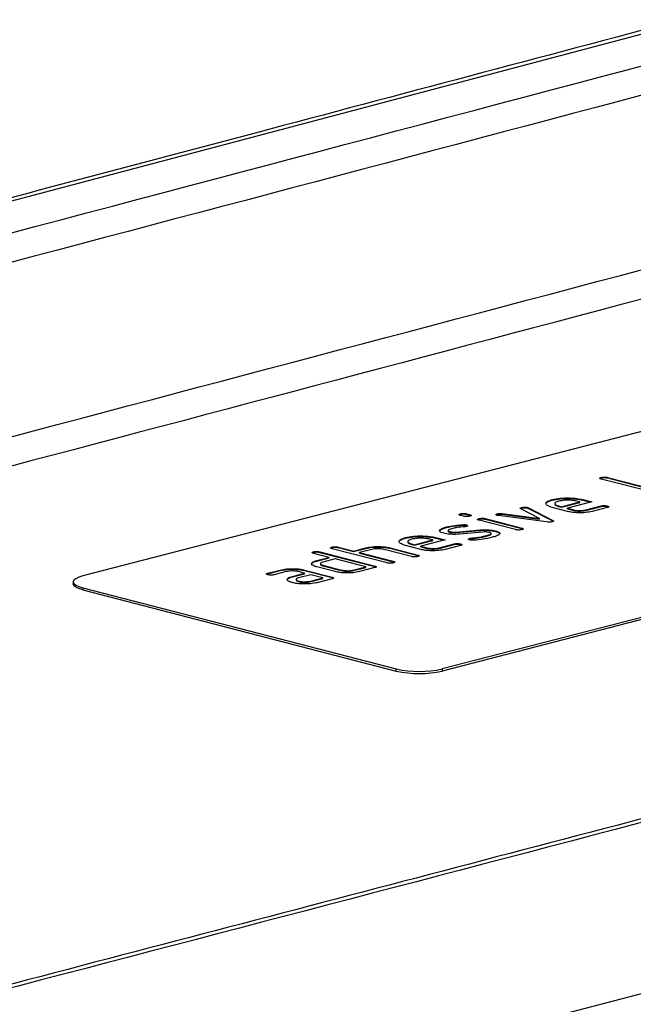
# Model space of a CAD drawing. Units: millimetres. Extents: x 0 to 420, y 0 to 7421.
# Drawn here: x 162 to 173, y 65 to 83 of the extents above; entities that cross this region are included whole.
import ezdxf

# ---------------------------------------------------------------- set-up
doc = ezdxf.new("R2010")
doc.units = ezdxf.units.MM

msp = doc.modelspace()

# ---------------------------------------------------------------- linework, layer by layer
at = {"color": 7, "linetype": 'Continuous', "lineweight": 25}
for p, q in [((175.729, 76.208), (162.719, 72.84)), ((172.307, 74.653), (172.307, 74.663)), ((173.212, 74.4), (172.307, 74.634)), ((172.42, 74.663), (173.325, 74.429)), ((172.42, 74.653), (172.42, 74.663)), ((172.42, 74.653), (173.325, 74.419)), ((182.376, 74.487), (169.365, 71.12)), ((182.376, 74.449), (169.365, 71.081)), ((171.401, 74.243), (171.401, 74.253)), ((171.571, 74.121), (171.909, 74.209)), ((171.571, 74.112), (171.909, 74.199)), ((172.135, 74.209), (171.685, 74.092)), ((171.909, 74.209), (171.853, 74.223)), ((171.909, 74.199), (171.909, 74.209)), ((171.965, 74.253), (172.135, 74.209)), ((171.965, 74.243), (171.965, 74.253)), ((171.965, 74.243), (172.116, 74.204)), ((169.761, 73.946), (169.704, 73.96)), ((169.705, 73.98), (169.705, 73.99)), ((169.818, 73.99), (169.874, 73.975)), ((169.818, 73.98), (169.818, 73.99)), ((169.818, 73.98), (169.874, 73.966)), ((169.874, 73.966), (169.874, 73.975)), ((169.874, 73.966), (169.895, 73.958)), ((170.383, 73.98), (170.383, 73.989)), ((170.475, 73.993), (171.163, 73.904)), ((170.475, 73.984), (170.475, 73.993)), ((170.475, 73.984), (171.163, 73.894)), ((170.813, 74.088), (170.832, 74.096)), ((171.163, 73.904), (170.817, 74.082)), ((170.832, 74.096), (170.832, 74.106)), ((170.945, 74.096), (170.945, 74.106)), ((170.96, 74.1), (171.409, 73.869)), ((170.96, 74.091), (170.96, 74.1)), ((170.96, 74.091), (171.409, 73.86)), ((171.685, 74.034), (171.402, 74.107)), ((171.515, 74.126), (171.515, 74.136)), ((171.515, 74.136), (171.571, 74.121)), ((171.515, 74.126), (171.571, 74.112)), ((171.571, 74.112), (171.571, 74.121)), ((171.685, 74.092), (171.798, 74.063)), ((171.685, 74.082), (171.685, 74.092)), ((171.685, 74.082), (171.798, 74.053)), ((171.798, 74.053), (171.798, 74.063)), ((172.024, 74.063), (172.305, 74.135)), ((172.024, 74.053), (172.305, 74.126)), ((172.024, 74.053), (172.024, 74.063)), ((172.418, 74.106), (172.137, 74.033)), ((172.305, 74.126), (172.305, 74.135)), ((172.417, 74.126), (172.417, 74.135)), ((172.417, 74.126), (172.439, 74.118)), ((169.734, 73.779), (169.734, 73.789)), ((169.814, 73.774), (169.814, 73.784)), ((170.048, 73.891), (170.048, 73.901)), ((170.723, 73.697), (170.048, 73.871)), ((170.161, 73.901), (170.836, 73.726)), ((170.161, 73.891), (170.161, 73.901)), ((170.161, 73.891), (170.836, 73.716)), ((171.297, 73.84), (170.404, 73.956)), ((171.163, 73.894), (171.163, 73.904)), ((171.409, 73.86), (171.409, 73.869)), ((171.409, 73.86), (171.42, 73.852)), ((169.447, 73.738), (169.447, 73.747)), ((169.505, 73.65), (169.505, 73.66)), ((169.626, 73.652), (170.06, 73.691)), ((169.626, 73.643), (170.06, 73.682)), ((169.626, 73.643), (169.626, 73.652)), ((170.114, 73.652), (169.685, 73.614)), ((169.814, 73.774), (169.832, 73.767)), ((170.06, 73.682), (170.06, 73.691)), ((170.351, 73.664), (170.351, 73.674)), ((170.836, 73.716), (170.836, 73.726)), ((170.836, 73.716), (170.858, 73.709)), ((168.685, 73.541), (168.685, 73.55)), ((168.8, 73.433), (168.856, 73.419)), ((168.8, 73.424), (168.8, 73.433)), ((168.8, 73.424), (168.856, 73.409)), ((168.856, 73.419), (169.194, 73.506)), ((168.856, 73.409), (169.194, 73.496)), ((168.856, 73.409), (168.856, 73.419)), ((169.419, 73.506), (168.969, 73.389)), ((169.194, 73.506), (169.138, 73.521)), ((169.194, 73.496), (169.194, 73.506)), ((169.25, 73.55), (169.419, 73.506)), ((169.25, 73.54), (169.25, 73.55)), ((169.25, 73.54), (169.401, 73.501)), ((169.308, 73.36), (169.589, 73.433)), ((169.308, 73.35), (169.589, 73.423)), ((169.589, 73.423), (169.589, 73.433)), ((169.702, 73.423), (169.702, 73.433)), ((169.702, 73.423), (169.724, 73.416)), ((169.874, 73.526), (169.874, 73.535)), ((169.9, 73.53), (169.9, 73.54)), ((170.011, 73.543), (170.011, 73.552)), ((170.181, 73.576), (170.181, 73.586)), ((166.989, 73.277), (166.989, 73.287)), ((167.272, 73.184), (166.989, 73.258)), ((167.103, 73.287), (168.121, 73.023)), ((167.103, 73.277), (167.103, 73.287)), ((167.103, 73.277), (168.121, 73.014)), ((167.329, 73.365), (167.329, 73.375)), ((168.347, 73.082), (167.329, 73.345)), ((167.442, 73.375), (167.725, 73.302)), ((167.442, 73.365), (167.442, 73.375)), ((167.442, 73.365), (167.725, 73.292)), ((167.725, 73.302), (167.951, 73.36)), ((167.725, 73.292), (167.951, 73.35)), ((167.725, 73.292), (167.725, 73.302)), ((168.064, 73.331), (167.838, 73.272)), ((167.838, 73.272), (168.46, 73.111)), ((167.838, 73.263), (167.838, 73.272)), ((167.838, 73.263), (168.46, 73.102)), ((167.951, 73.35), (167.951, 73.36)), ((168.8, 73.199), (168.291, 73.331)), ((168.399, 73.361), (168.913, 73.228)), ((168.399, 73.352), (168.399, 73.361)), ((168.399, 73.352), (168.913, 73.219)), ((168.969, 73.331), (168.686, 73.404)), ((168.969, 73.389), (169.082, 73.36)), ((168.969, 73.38), (168.969, 73.389)), ((168.969, 73.38), (169.082, 73.35)), ((169.082, 73.35), (169.082, 73.36)), ((169.308, 73.35), (169.308, 73.36)), ((169.702, 73.403), (169.421, 73.331)), ((167.046, 73.126), (167.272, 73.184)), ((167.046, 73.116), (167.272, 73.175)), ((167.046, 73.116), (167.046, 73.126)), ((167.385, 73.155), (167.159, 73.097)), ((167.272, 73.175), (167.272, 73.184)), ((167.951, 73.009), (167.385, 73.155)), ((168.46, 73.102), (168.46, 73.111)), ((168.46, 73.102), (168.482, 73.094)), ((168.913, 73.219), (168.913, 73.228)), ((168.913, 73.219), (168.934, 73.211)), ((166.143, 72.892), (166.368, 72.95)), ((166.143, 72.882), (166.368, 72.941)), ((166.143, 72.882), (166.143, 72.892)), ((166.481, 72.921), (166.256, 72.863)), ((166.368, 72.941), (166.368, 72.95)), ((166.595, 72.833), (166.82, 72.892)), ((166.595, 72.824), (166.82, 72.882)), ((166.82, 72.892), (166.707, 72.921)), ((166.82, 72.95), (167.329, 72.818)), ((166.82, 72.94), (166.82, 72.95)), ((166.82, 72.94), (167.329, 72.809)), ((166.82, 72.882), (166.82, 72.892)), ((167.385, 72.921), (167.046, 73.009)), ((167.159, 73.038), (167.499, 72.95)), ((167.159, 73.028), (167.159, 73.038)), ((167.159, 73.028), (167.499, 72.94)), ((167.499, 72.94), (167.499, 72.95)), ((167.725, 72.95), (167.951, 73.009)), ((167.725, 72.94), (167.951, 72.999)), ((167.725, 72.94), (167.725, 72.95)), ((168.121, 72.994), (167.838, 72.921)), ((167.951, 72.999), (167.951, 73.009)), ((168.121, 73.014), (168.121, 73.023)), ((168.121, 73.014), (168.142, 73.006)), ((162.543, 72.731), (162.543, 72.692)), ((166.595, 72.824), (166.595, 72.833)), ((166.933, 72.862), (166.708, 72.804)), ((166.708, 72.736), (166.708, 72.746)), ((167.159, 72.804), (166.933, 72.862)), ((166.934, 72.746), (167.159, 72.804)), ((166.934, 72.736), (167.159, 72.794)), ((166.934, 72.736), (166.934, 72.746)), ((167.329, 72.789), (167.047, 72.716)), ((167.159, 72.794), (167.159, 72.804)), ((167.329, 72.809), (167.329, 72.818)), ((167.329, 72.809), (167.35, 72.801)), ((162.719, 72.621), (168.517, 71.12)), ((162.719, 72.621), (162.719, 72.582)), ((162.719, 72.582), (168.517, 71.081)), ((168.517, 71.081), (168.517, 71.12)), ((169.365, 71.12), (169.365, 71.081))]:
    msp.add_line(p, q, dxfattribs=at)
at = {"color": 7, "linetype": 'Continuous', "lineweight": 25, "flags": 128}
for points in [[(174.06, 83.131), (156.714, 78.533), (139.307, 73.949), (121.839, 69.381), (104.312, 64.829), (86.724, 60.292), (69.077, 55.77), (51.37, 51.264), (33.603, 46.774)], [(67.078, 37.87), (84.961, 42.39), (102.785, 46.926), (120.549, 51.477), (138.253, 56.044), (155.896, 60.627), (173.479, 65.225), (191.001, 69.838), (208.462, 74.468)], [(162.719, 72.84), (162.644, 72.817), (162.588, 72.79), (162.554, 72.761), (162.543, 72.731), (162.554, 72.7), (162.588, 72.671), (162.644, 72.644), (162.719, 72.621)], [(162.719, 72.582), (162.644, 72.606), (162.588, 72.632), (162.554, 72.662), (162.543, 72.692)]]:
    msp.add_lwpolyline(points, dxfattribs=at)
at = {"color": 7, "linetype": 'Continuous', "lineweight": 25}
for centre in [(168.941, 73.021), (168.941, 72.982)]:
    msp.add_arc(centre, 1.948, 257.4196, 282.5804, dxfattribs=at)
for points, knots in [([(173.803, 83.132), (171.18, 82.435), (163.573, 80.413), (150.949, 77.076), (135.914, 73.123), (120.834, 69.183), (105.709, 65.254), (90.539, 61.336), (75.326, 57.43), (60.066, 53.536), (46.077, 49.985), (37.16, 47.736), (33.359, 46.778)], [0, 0, 0, 0, 0.056783, 0.164666, 0.272549, 0.380433, 0.488316, 0.5962, 0.704083, 0.811967, 0.919851, 1, 1, 1, 1]), ([(34.709, 46.48), (43.557, 48.715), (61.252, 53.185), (87.628, 59.934), (115.439, 67.12), (144.659, 74.75), (165.017, 80.147), (175.197, 82.845)], [0, 0, 0, 0, 0.186667, 0.373333, 0.56, 0.78, 1, 1, 1, 1]), ([(175.703, 82.435), (166.45, 79.981), (147.944, 75.073), (119.989, 67.762), (91.887, 60.488), (63.641, 53.251), (44.682, 48.461), (35.203, 46.066)], [0, 0, 0, 0, 0.199997, 0.3999985, 0.6000015, 0.800003, 1, 1, 1, 1]), ([(36.886, 43.286), (46.369, 45.682), (65.334, 50.474), (93.59, 57.713), (121.7, 64.989), (149.665, 72.303), (168.178, 77.212), (177.434, 79.667)], [0, 0, 0, 0, 0.199997, 0.399999, 0.600001, 0.800003, 1, 1, 1, 1]), ([(177.94, 79.256), (169.301, 76.965), (152.023, 72.382), (125.935, 65.551), (98.16, 58.348), (68.67, 50.781), (47.81, 45.508), (37.379, 42.872)], [0, 0, 0, 0, 0.186667, 0.373333, 0.56, 0.78, 1, 1, 1, 1]), ([(202.048, 76.017), (201.575, 75.891), (200.397, 75.578), (198.561, 75.09), (196.587, 74.566), (194.754, 74.079), (193.063, 73.631), (191.538, 73.227), (190.175, 72.866), (188.969, 72.547), (187.887, 72.26), (186.894, 71.998), (184.84, 71.455), (181.643, 70.61), (173.486, 68.459), (157.311, 64.211), (136.513, 58.795), (114.896, 53.217), (101.678, 49.83), (93.449, 47.73), (90.249, 46.914), (87.121, 46.118), (84.125, 45.356), (81.889, 44.788), (80.309, 44.387), (79.279, 44.126), (78.109, 43.829), (76.798, 43.497), (75.346, 43.129), (73.753, 42.725), (71.952, 42.27), (69.935, 41.76), (67.691, 41.193), (65.275, 40.583), (62.973, 40.003), (61.476, 39.625), (60.842, 39.466)], [0, 0, 0, 0, 0.010194, 0.025371, 0.039531, 0.052674, 0.0648, 0.075909, 0.085452, 0.09409, 0.101824, 0.108704, 0.115412, 0.145929, 0.177336, 0.290326, 0.492094, 0.620491, 0.748889, 0.771487, 0.794085, 0.816354, 0.837398, 0.857167, 0.863426, 0.870637, 0.878836, 0.888023, 0.898198, 0.909361, 0.921512, 0.936019, 0.951721, 0.968619, 0.986712, 1, 1, 1, 1]), ([(202.308, 76.017), (193.629, 73.715), (176.27, 69.111), (150.06, 62.248), (122.155, 55.012), (92.527, 47.409), (71.569, 42.111), (61.09, 39.463)], [0, 0, 0, 0, 0.1866668, 0.3733335, 0.5600001, 0.7799999, 1, 1, 1, 1]), ([(172.307, 74.634), (172.299, 74.636), (172.283, 74.641), (172.276, 74.65), (172.288, 74.658), (172.3, 74.661), (172.307, 74.663)], [0, 0, 0, 0, 0.280763, 0.559007, 0.779253, 1, 1, 1, 1]), ([(172.282, 74.643), (172.284, 74.645), (172.289, 74.649), (172.3, 74.652), (172.307, 74.653)], [0, 0, 0, 0, 0.407878, 1, 1, 1, 1]), ([(172.307, 74.663), (172.316, 74.665), (172.334, 74.669), (172.369, 74.671), (172.399, 74.668), (172.413, 74.665), (172.42, 74.663)], [0, 0, 0, 0, 0.280669, 0.558931, 0.779165, 1, 1, 1, 1]), ([(172.307, 74.653), (172.316, 74.656), (172.334, 74.66), (172.369, 74.662), (172.399, 74.658), (172.413, 74.655), (172.42, 74.653)], [0, 0, 0, 0, 0.280669, 0.558931, 0.779165, 1, 1, 1, 1]), ([(171.286, 74.179), (171.286, 74.18), (171.28, 74.191), (171.315, 74.216), (171.372, 74.234), (171.401, 74.243)], [0, 0, 0, 0, 0.0081883, 0.504001, 1, 1, 1, 1]), ([(171.402, 74.107), (171.365, 74.119), (171.291, 74.143), (171.276, 74.187), (171.311, 74.225), (171.371, 74.244), (171.401, 74.253)], [0, 0, 0, 0, 0.279553, 0.559352, 0.779634, 1, 1, 1, 1]), ([(171.401, 74.253), (171.447, 74.263), (171.54, 74.282), (171.71, 74.286), (171.859, 74.276), (171.929, 74.26), (171.965, 74.253)], [0, 0, 0, 0, 0.279581, 0.55926, 0.779571, 1, 1, 1, 1]), ([(171.401, 74.243), (171.447, 74.253), (171.54, 74.272), (171.71, 74.276), (171.859, 74.266), (171.929, 74.251), (171.965, 74.243)], [0, 0, 0, 0, 0.279581, 0.55926, 0.779571, 1, 1, 1, 1]), ([(171.515, 74.223), (171.493, 74.216), (171.449, 74.202), (171.441, 74.176), (171.461, 74.152), (171.497, 74.142), (171.515, 74.136)], [0, 0, 0, 0, 0.2795321, 0.5592991, 0.7796219, 1, 1, 1, 1]), ([(171.453, 74.179), (171.45, 74.174), (171.441, 74.162), (171.462, 74.143), (171.498, 74.132), (171.515, 74.126)], [0, 0, 0, 0, 0.258922, 0.629415, 1, 1, 1, 1]), ([(171.853, 74.223), (171.825, 74.229), (171.769, 74.24), (171.668, 74.243), (171.579, 74.237), (171.536, 74.228), (171.515, 74.223)], [0, 0, 0, 0, 0.2795241, 0.5593448, 0.779653, 1, 1, 1, 1]), ([(172.305, 74.135), (172.314, 74.138), (172.332, 74.142), (172.367, 74.144), (172.396, 74.14), (172.41, 74.137), (172.417, 74.135)], [0, 0, 0, 0, 0.280653, 0.559015, 0.779223, 1, 1, 1, 1]), ([(169.704, 73.96), (169.696, 73.963), (169.68, 73.967), (169.674, 73.977), (169.686, 73.984), (169.698, 73.988), (169.705, 73.99)], [0, 0, 0, 0, 0.280747, 0.559078, 0.7793, 1, 1, 1, 1]), ([(169.68, 73.97), (169.682, 73.971), (169.687, 73.975), (169.698, 73.978), (169.705, 73.98)], [0, 0, 0, 0, 0.408296, 1, 1, 1, 1]), ([(169.705, 73.99), (169.714, 73.992), (169.732, 73.996), (169.767, 73.998), (169.797, 73.995), (169.811, 73.991), (169.818, 73.99)], [0, 0, 0, 0, 0.280669, 0.558898, 0.779069, 1, 1, 1, 1]), ([(169.705, 73.98), (169.714, 73.982), (169.732, 73.986), (169.767, 73.988), (169.797, 73.985), (169.811, 73.982), (169.818, 73.98)], [0, 0, 0, 0, 0.280669, 0.558898, 0.779069, 1, 1, 1, 1]), ([(169.874, 73.975), (169.882, 73.973), (169.898, 73.968), (169.905, 73.959), (169.893, 73.951), (169.88, 73.948), (169.873, 73.946)], [0, 0, 0, 0, 0.280653, 0.559015, 0.779223, 1, 1, 1, 1]), ([(170.382, 73.96), (170.375, 73.963), (170.36, 73.968), (170.358, 73.976), (170.365, 73.984), (170.377, 73.988), (170.383, 73.989)], [0, 0, 0, 0, 0.279308, 0.558966, 0.779531, 1, 1, 1, 1]), ([(170.362, 73.97), (170.363, 73.971), (170.366, 73.975), (170.376, 73.978), (170.383, 73.98)], [0, 0, 0, 0, 0.381161, 1, 1, 1, 1]), ([(170.404, 73.956), (170.4, 73.957), (170.392, 73.958), (170.385, 73.96), (170.382, 73.96)], [0, 0, 0, 0, 0.559826, 1, 1, 1, 1]), ([(170.383, 73.989), (170.39, 73.991), (170.404, 73.994), (170.438, 73.997), (170.461, 73.995), (170.475, 73.993)], [0, 0, 0, 0, 0.281095, 0.562005, 1, 1, 1, 1]), ([(170.383, 73.98), (170.39, 73.981), (170.404, 73.985), (170.438, 73.987), (170.461, 73.985), (170.475, 73.984)], [0, 0, 0, 0, 0.281095, 0.562005, 1, 1, 1, 1]), ([(170.817, 74.082), (170.813, 74.084), (170.805, 74.089), (170.807, 74.098), (170.822, 74.103), (170.832, 74.106)], [0, 0, 0, 0, 0.280868, 0.561605, 1, 1, 1, 1]), ([(170.832, 74.106), (170.841, 74.108), (170.859, 74.112), (170.894, 74.114), (170.924, 74.111), (170.938, 74.108), (170.945, 74.106)], [0, 0, 0, 0, 0.2806, 0.558502, 0.778738, 1, 1, 1, 1]), ([(170.832, 74.096), (170.841, 74.098), (170.859, 74.102), (170.894, 74.104), (170.924, 74.101), (170.938, 74.098), (170.945, 74.096)], [0, 0, 0, 0, 0.2806, 0.558502, 0.778738, 1, 1, 1, 1]), ([(170.945, 74.106), (170.948, 74.105), (170.954, 74.103), (170.958, 74.101), (170.96, 74.1)], [0, 0, 0, 0, 0.559382, 1, 1, 1, 1]), ([(170.945, 74.096), (170.948, 74.095), (170.954, 74.094), (170.958, 74.092), (170.96, 74.091)], [0, 0, 0, 0, 0.559382, 1, 1, 1, 1]), ([(172.137, 74.033), (172.099, 74.026), (172.025, 74.01), (171.889, 74.007), (171.77, 74.015), (171.713, 74.027), (171.685, 74.034)], [0, 0, 0, 0, 0.279619, 0.559267, 0.779559, 1, 1, 1, 1]), ([(171.798, 74.063), (171.816, 74.059), (171.854, 74.052), (171.921, 74.05), (171.981, 74.054), (172.009, 74.06), (172.024, 74.063)], [0, 0, 0, 0, 0.279457, 0.559355, 0.779724, 1, 1, 1, 1]), ([(171.798, 74.053), (171.816, 74.049), (171.854, 74.042), (171.921, 74.04), (171.981, 74.044), (172.009, 74.05), (172.024, 74.053)], [0, 0, 0, 0, 0.279457, 0.559355, 0.779724, 1, 1, 1, 1]), ([(172.305, 74.126), (172.314, 74.128), (172.332, 74.132), (172.367, 74.134), (172.396, 74.131), (172.41, 74.127), (172.417, 74.126)], [0, 0, 0, 0, 0.280653, 0.559015, 0.779223, 1, 1, 1, 1]), ([(172.417, 74.135), (172.426, 74.133), (172.442, 74.128), (172.449, 74.119), (172.437, 74.112), (172.424, 74.108), (172.418, 74.106)], [0, 0, 0, 0, 0.280602, 0.55855, 0.778688, 1, 1, 1, 1]), ([(169.447, 73.747), (169.495, 73.758), (169.579, 73.777), (169.687, 73.785), (169.734, 73.789)], [0, 0, 0, 0, 0.559762, 1, 1, 1, 1]), ([(169.447, 73.738), (169.495, 73.748), (169.579, 73.768), (169.687, 73.776), (169.734, 73.779)], [0, 0, 0, 0, 0.559762, 1, 1, 1, 1]), ([(169.734, 73.789), (169.751, 73.79), (169.78, 73.791), (169.803, 73.786), (169.814, 73.784)], [0, 0, 0, 0, 0.559625, 1, 1, 1, 1]), ([(169.734, 73.779), (169.751, 73.78), (169.78, 73.781), (169.803, 73.776), (169.814, 73.774)], [0, 0, 0, 0, 0.559625, 1, 1, 1, 1]), ([(169.873, 73.946), (169.864, 73.944), (169.846, 73.94), (169.811, 73.938), (169.782, 73.941), (169.768, 73.944), (169.761, 73.946)], [0, 0, 0, 0, 0.280602, 0.55855, 0.778688, 1, 1, 1, 1]), ([(169.814, 73.784), (169.821, 73.782), (169.836, 73.777), (169.838, 73.768), (169.831, 73.76), (169.82, 73.757), (169.814, 73.755)], [0, 0, 0, 0, 0.279379, 0.559651, 0.779915, 1, 1, 1, 1]), ([(170.048, 73.871), (170.04, 73.874), (170.024, 73.878), (170.017, 73.888), (170.029, 73.895), (170.042, 73.899), (170.048, 73.901)], [0, 0, 0, 0, 0.280747, 0.559078, 0.7793, 1, 1, 1, 1]), ([(170.024, 73.881), (170.026, 73.882), (170.03, 73.886), (170.042, 73.889), (170.048, 73.891)], [0, 0, 0, 0, 0.4082955, 1, 1, 1, 1]), ([(170.048, 73.901), (170.057, 73.903), (170.076, 73.907), (170.111, 73.909), (170.14, 73.906), (170.154, 73.902), (170.161, 73.901)], [0, 0, 0, 0, 0.280669, 0.558898, 0.779069, 1, 1, 1, 1]), ([(170.048, 73.891), (170.057, 73.893), (170.076, 73.897), (170.111, 73.899), (170.14, 73.896), (170.154, 73.893), (170.161, 73.891)], [0, 0, 0, 0, 0.280669, 0.558898, 0.779069, 1, 1, 1, 1]), ([(171.4, 73.843), (171.392, 73.841), (171.376, 73.837), (171.337, 73.836), (171.312, 73.839), (171.297, 73.84)], [0, 0, 0, 0, 0.280091, 0.561469, 1, 1, 1, 1]), ([(171.409, 73.869), (171.413, 73.867), (171.421, 73.862), (171.424, 73.854), (171.416, 73.848), (171.405, 73.844), (171.4, 73.843)], [0, 0, 0, 0, 0.280137, 0.559877, 0.779607, 1, 1, 1, 1]), ([(169.393, 73.631), (169.377, 73.636), (169.346, 73.645), (169.312, 73.665), (169.318, 73.681), (169.322, 73.691)], [0, 0, 0, 0, 0.280743, 0.561096, 1, 1, 1, 1]), ([(169.322, 73.691), (169.336, 73.703), (169.363, 73.724), (169.422, 73.74), (169.447, 73.747)], [0, 0, 0, 0, 0.55918, 1, 1, 1, 1]), ([(169.322, 73.681), (169.336, 73.693), (169.363, 73.714), (169.422, 73.731), (169.447, 73.738)], [0, 0, 0, 0, 0.55918, 1, 1, 1, 1]), ([(169.685, 73.614), (169.656, 73.612), (169.599, 73.608), (169.49, 73.611), (169.429, 73.623), (169.393, 73.631)], [0, 0, 0, 0, 0.281035, 0.561468, 1, 1, 1, 1]), ([(169.561, 73.718), (169.531, 73.71), (169.493, 73.699), (169.473, 73.683), (169.472, 73.675), (169.483, 73.666), (169.498, 73.662), (169.505, 73.66)], [0, 0, 0, 0, 0.49895, 0.624351, 0.74948, 0.874719, 1, 1, 1, 1]), ([(169.475, 73.673), (169.474, 73.671), (169.472, 73.665), (169.483, 73.657), (169.498, 73.653), (169.505, 73.65)], [0, 0, 0, 0, 0.331033, 0.66546, 1, 1, 1, 1]), ([(169.505, 73.66), (169.514, 73.658), (169.532, 73.654), (169.575, 73.65), (169.607, 73.651), (169.626, 73.652)], [0, 0, 0, 0, 0.2808979, 0.5620637, 1, 1, 1, 1]), ([(169.505, 73.65), (169.514, 73.648), (169.532, 73.644), (169.575, 73.64), (169.607, 73.642), (169.626, 73.643)], [0, 0, 0, 0, 0.2808979, 0.5620637, 1, 1, 1, 1]), ([(169.78, 73.75), (169.735, 73.746), (169.653, 73.739), (169.589, 73.725), (169.561, 73.718)], [0, 0, 0, 0, 0.559809, 1, 1, 1, 1]), ([(169.814, 73.755), (169.808, 73.754), (169.798, 73.751), (169.786, 73.75), (169.78, 73.75)], [0, 0, 0, 0, 0.559363, 1, 1, 1, 1]), ([(170.06, 73.691), (170.088, 73.693), (170.145, 73.697), (170.254, 73.694), (170.314, 73.682), (170.351, 73.674)], [0, 0, 0, 0, 0.280963, 0.561328, 1, 1, 1, 1]), ([(170.06, 73.682), (170.088, 73.684), (170.145, 73.688), (170.254, 73.685), (170.314, 73.672), (170.351, 73.664)], [0, 0, 0, 0, 0.280963, 0.561328, 1, 1, 1, 1]), ([(170.239, 73.645), (170.23, 73.647), (170.21, 73.651), (170.166, 73.656), (170.134, 73.654), (170.114, 73.652)], [0, 0, 0, 0, 0.2808798, 0.561791, 1, 1, 1, 1]), ([(170.181, 73.586), (170.212, 73.594), (170.25, 73.605), (170.27, 73.621), (170.272, 73.63), (170.261, 73.638), (170.246, 73.643), (170.239, 73.645)], [0, 0, 0, 0, 0.499009, 0.624406, 0.749586, 0.874722, 1, 1, 1, 1]), ([(170.181, 73.576), (170.21, 73.585), (170.247, 73.595), (170.269, 73.609), (170.269, 73.612), (170.269, 73.612)], [0, 0, 0, 0, 0.786607, 0.984276, 1, 1, 1, 1]), ([(170.425, 73.613), (170.408, 73.601), (170.378, 73.579), (170.317, 73.563), (170.29, 73.556)], [0, 0, 0, 0, 0.559035, 1, 1, 1, 1]), ([(170.351, 73.674), (170.383, 73.664), (170.439, 73.646), (170.429, 73.623), (170.425, 73.613)], [0, 0, 0, 0, 0.559131, 1, 1, 1, 1]), ([(170.351, 73.664), (170.387, 73.654), (170.426, 73.643), (170.425, 73.629), (170.425, 73.628)], [0, 0, 0, 0, 0.884526, 1, 1, 1, 1]), ([(170.836, 73.697), (170.827, 73.695), (170.809, 73.691), (170.774, 73.689), (170.744, 73.692), (170.73, 73.695), (170.723, 73.697)], [0, 0, 0, 0, 0.2806015, 0.5585498, 0.7786882, 1, 1, 1, 1]), ([(170.836, 73.726), (170.844, 73.724), (170.861, 73.719), (170.867, 73.71), (170.855, 73.702), (170.842, 73.699), (170.836, 73.697)], [0, 0, 0, 0, 0.280653, 0.559015, 0.779223, 1, 1, 1, 1]), ([(168.686, 73.404), (168.65, 73.416), (168.576, 73.44), (168.561, 73.484), (168.596, 73.523), (168.656, 73.541), (168.685, 73.55)], [0, 0, 0, 0, 0.279553, 0.559352, 0.779634, 1, 1, 1, 1]), ([(168.571, 73.477), (168.571, 73.477), (168.565, 73.489), (168.6, 73.513), (168.657, 73.531), (168.685, 73.541)], [0, 0, 0, 0, 0.008188, 0.504001, 1, 1, 1, 1]), ([(168.685, 73.55), (168.732, 73.56), (168.825, 73.579), (168.994, 73.583), (169.143, 73.573), (169.214, 73.558), (169.25, 73.55)], [0, 0, 0, 0, 0.2795807, 0.5592603, 0.779571, 1, 1, 1, 1]), ([(168.685, 73.541), (168.732, 73.55), (168.825, 73.569), (168.994, 73.573), (169.143, 73.563), (169.214, 73.548), (169.25, 73.54)], [0, 0, 0, 0, 0.2795807, 0.5592603, 0.779571, 1, 1, 1, 1]), ([(168.8, 73.521), (168.778, 73.513), (168.734, 73.499), (168.726, 73.473), (168.746, 73.45), (168.782, 73.439), (168.8, 73.433)], [0, 0, 0, 0, 0.279532, 0.559299, 0.779622, 1, 1, 1, 1]), ([(168.738, 73.476), (168.734, 73.471), (168.726, 73.459), (168.747, 73.44), (168.782, 73.429), (168.8, 73.424)], [0, 0, 0, 0, 0.258922, 0.629415, 1, 1, 1, 1]), ([(169.138, 73.521), (169.11, 73.526), (169.054, 73.538), (168.953, 73.54), (168.864, 73.534), (168.821, 73.525), (168.8, 73.521)], [0, 0, 0, 0, 0.279524, 0.559345, 0.779653, 1, 1, 1, 1]), ([(169.589, 73.433), (169.598, 73.435), (169.616, 73.439), (169.652, 73.441), (169.681, 73.438), (169.695, 73.434), (169.702, 73.433)], [0, 0, 0, 0, 0.280653, 0.559015, 0.779223, 1, 1, 1, 1]), ([(169.589, 73.423), (169.598, 73.425), (169.616, 73.429), (169.652, 73.431), (169.681, 73.428), (169.695, 73.425), (169.702, 73.423)], [0, 0, 0, 0, 0.280653, 0.559015, 0.779223, 1, 1, 1, 1]), ([(169.702, 73.433), (169.71, 73.43), (169.727, 73.426), (169.733, 73.417), (169.722, 73.409), (169.709, 73.405), (169.702, 73.403)], [0, 0, 0, 0, 0.280602, 0.55855, 0.778688, 1, 1, 1, 1]), ([(169.874, 73.506), (169.867, 73.509), (169.852, 73.514), (169.85, 73.522), (169.856, 73.53), (169.868, 73.534), (169.874, 73.535)], [0, 0, 0, 0, 0.279305, 0.55917, 0.77957, 1, 1, 1, 1]), ([(169.854, 73.516), (169.855, 73.517), (169.858, 73.521), (169.868, 73.524), (169.874, 73.526)], [0, 0, 0, 0, 0.376235, 1, 1, 1, 1]), ([(169.874, 73.535), (169.878, 73.536), (169.886, 73.538), (169.896, 73.539), (169.9, 73.54)], [0, 0, 0, 0, 0.559329, 1, 1, 1, 1]), ([(169.874, 73.526), (169.878, 73.527), (169.886, 73.529), (169.896, 73.53), (169.9, 73.53)], [0, 0, 0, 0, 0.559329, 1, 1, 1, 1]), ([(169.956, 73.501), (169.939, 73.501), (169.908, 73.499), (169.884, 73.504), (169.874, 73.506)], [0, 0, 0, 0, 0.559449, 1, 1, 1, 1]), ([(169.9, 73.54), (169.921, 73.542), (169.958, 73.546), (169.995, 73.551), (170.011, 73.552)], [0, 0, 0, 0, 0.559988, 1, 1, 1, 1]), ([(169.9, 73.53), (169.921, 73.532), (169.958, 73.537), (169.995, 73.541), (170.011, 73.543)], [0, 0, 0, 0, 0.559988, 1, 1, 1, 1]), ([(170.29, 73.556), (170.235, 73.542), (170.136, 73.519), (170.011, 73.507), (169.956, 73.501)], [0, 0, 0, 0, 0.560159, 1, 1, 1, 1]), ([(170.011, 73.552), (170.045, 73.558), (170.106, 73.568), (170.158, 73.58), (170.181, 73.586)], [0, 0, 0, 0, 0.559987, 1, 1, 1, 1]), ([(170.011, 73.543), (170.045, 73.548), (170.106, 73.558), (170.158, 73.571), (170.181, 73.576)], [0, 0, 0, 0, 0.559987, 1, 1, 1, 1]), ([(166.989, 73.258), (166.981, 73.26), (166.965, 73.265), (166.958, 73.274), (166.97, 73.281), (166.983, 73.285), (166.989, 73.287)], [0, 0, 0, 0, 0.280763, 0.559007, 0.779253, 1, 1, 1, 1]), ([(166.965, 73.267), (166.967, 73.268), (166.971, 73.272), (166.983, 73.275), (166.989, 73.277)], [0, 0, 0, 0, 0.407878, 1, 1, 1, 1]), ([(166.989, 73.287), (166.999, 73.289), (167.017, 73.293), (167.052, 73.295), (167.081, 73.292), (167.096, 73.289), (167.103, 73.287)], [0, 0, 0, 0, 0.280669, 0.558931, 0.779165, 1, 1, 1, 1]), ([(166.989, 73.277), (166.999, 73.279), (167.017, 73.284), (167.052, 73.285), (167.081, 73.282), (167.096, 73.279), (167.103, 73.277)], [0, 0, 0, 0, 0.280669, 0.558931, 0.779165, 1, 1, 1, 1]), ([(167.329, 73.345), (167.321, 73.348), (167.304, 73.352), (167.298, 73.362), (167.31, 73.369), (167.322, 73.373), (167.329, 73.375)], [0, 0, 0, 0, 0.280763, 0.5590067, 0.7792527, 1, 1, 1, 1]), ([(167.304, 73.355), (167.306, 73.356), (167.311, 73.36), (167.322, 73.363), (167.329, 73.365)], [0, 0, 0, 0, 0.407878, 1, 1, 1, 1]), ([(167.329, 73.375), (167.338, 73.377), (167.356, 73.381), (167.391, 73.383), (167.421, 73.38), (167.435, 73.376), (167.442, 73.375)], [0, 0, 0, 0, 0.2806693, 0.558931, 0.7791654, 1, 1, 1, 1]), ([(167.329, 73.365), (167.338, 73.367), (167.356, 73.371), (167.391, 73.373), (167.421, 73.37), (167.435, 73.367), (167.442, 73.365)], [0, 0, 0, 0, 0.2806693, 0.558931, 0.7791654, 1, 1, 1, 1]), ([(167.951, 73.36), (167.988, 73.368), (168.062, 73.383), (168.195, 73.386), (168.314, 73.379), (168.371, 73.367), (168.399, 73.361)], [0, 0, 0, 0, 0.279596, 0.559465, 0.779747, 1, 1, 1, 1]), ([(167.951, 73.35), (167.988, 73.358), (168.062, 73.373), (168.195, 73.377), (168.314, 73.37), (168.371, 73.358), (168.399, 73.352)], [0, 0, 0, 0, 0.279596, 0.559465, 0.779747, 1, 1, 1, 1]), ([(168.291, 73.331), (168.272, 73.335), (168.235, 73.342), (168.167, 73.344), (168.107, 73.34), (168.078, 73.334), (168.064, 73.331)], [0, 0, 0, 0, 0.279621, 0.559225, 0.779528, 1, 1, 1, 1]), ([(169.421, 73.331), (169.384, 73.323), (169.31, 73.308), (169.174, 73.304), (169.055, 73.312), (168.998, 73.325), (168.969, 73.331)], [0, 0, 0, 0, 0.279619, 0.559267, 0.779559, 1, 1, 1, 1]), ([(169.082, 73.36), (169.101, 73.356), (169.139, 73.349), (169.206, 73.347), (169.265, 73.351), (169.294, 73.357), (169.308, 73.36)], [0, 0, 0, 0, 0.279457, 0.559355, 0.779724, 1, 1, 1, 1]), ([(169.082, 73.35), (169.101, 73.347), (169.139, 73.339), (169.206, 73.337), (169.265, 73.341), (169.294, 73.347), (169.308, 73.35)], [0, 0, 0, 0, 0.279457, 0.559355, 0.779724, 1, 1, 1, 1]), ([(166.962, 73.046), (166.956, 73.054), (166.943, 73.07), (166.963, 73.099), (167.014, 73.116), (167.046, 73.126)], [0, 0, 0, 0, 0.280793, 0.561046, 1, 1, 1, 1]), ([(166.962, 73.036), (166.956, 73.044), (166.943, 73.06), (166.963, 73.09), (167.014, 73.106), (167.046, 73.116)], [0, 0, 0, 0, 0.280793, 0.561046, 1, 1, 1, 1]), ([(167.159, 73.097), (167.144, 73.092), (167.115, 73.082), (167.109, 73.065), (167.123, 73.049), (167.147, 73.042), (167.159, 73.038)], [0, 0, 0, 0, 0.279537, 0.559295, 0.77967, 1, 1, 1, 1]), ([(167.119, 73.066), (167.115, 73.062), (167.108, 73.053), (167.124, 73.039), (167.147, 73.032), (167.159, 73.028)], [0, 0, 0, 0, 0.309984, 0.655028, 1, 1, 1, 1]), ([(168.46, 73.082), (168.451, 73.08), (168.433, 73.076), (168.398, 73.074), (168.368, 73.077), (168.354, 73.08), (168.347, 73.082)], [0, 0, 0, 0, 0.280711, 0.558625, 0.778846, 1, 1, 1, 1]), ([(168.46, 73.111), (168.468, 73.109), (168.485, 73.104), (168.491, 73.095), (168.479, 73.087), (168.467, 73.084), (168.46, 73.082)], [0, 0, 0, 0, 0.280596, 0.558566, 0.778787, 1, 1, 1, 1]), ([(168.913, 73.199), (168.904, 73.197), (168.886, 73.193), (168.85, 73.191), (168.821, 73.194), (168.807, 73.197), (168.8, 73.199)], [0, 0, 0, 0, 0.280711, 0.558625, 0.778846, 1, 1, 1, 1]), ([(168.913, 73.228), (168.921, 73.226), (168.937, 73.221), (168.944, 73.212), (168.932, 73.205), (168.919, 73.201), (168.913, 73.199)], [0, 0, 0, 0, 0.280596, 0.558566, 0.778787, 1, 1, 1, 1]), ([(166.143, 72.863), (166.135, 72.865), (166.119, 72.87), (166.112, 72.879), (166.123, 72.887), (166.136, 72.89), (166.143, 72.892)], [0, 0, 0, 0, 0.280669, 0.558898, 0.779069, 1, 1, 1, 1]), ([(166.118, 72.872), (166.12, 72.874), (166.125, 72.878), (166.136, 72.881), (166.143, 72.882)], [0, 0, 0, 0, 0.406949, 1, 1, 1, 1]), ([(166.368, 72.95), (166.405, 72.958), (166.479, 72.973), (166.615, 72.976), (166.734, 72.969), (166.791, 72.956), (166.82, 72.95)], [0, 0, 0, 0, 0.279576, 0.559296, 0.779523, 1, 1, 1, 1]), ([(166.368, 72.941), (166.405, 72.948), (166.479, 72.964), (166.615, 72.967), (166.734, 72.959), (166.791, 72.947), (166.82, 72.94)], [0, 0, 0, 0, 0.279576, 0.559296, 0.779523, 1, 1, 1, 1]), ([(166.707, 72.921), (166.688, 72.925), (166.651, 72.932), (166.583, 72.934), (166.523, 72.93), (166.495, 72.924), (166.481, 72.921)], [0, 0, 0, 0, 0.27963, 0.559223, 0.779548, 1, 1, 1, 1]), ([(167.046, 73.009), (167.025, 73.015), (166.988, 73.026), (166.97, 73.04), (166.962, 73.046)], [0, 0, 0, 0, 0.559703, 1, 1, 1, 1]), ([(167.838, 72.921), (167.801, 72.913), (167.726, 72.898), (167.591, 72.894), (167.471, 72.902), (167.414, 72.915), (167.385, 72.921)], [0, 0, 0, 0, 0.279655, 0.55929, 0.779571, 1, 1, 1, 1]), ([(167.499, 72.95), (167.517, 72.946), (167.555, 72.939), (167.622, 72.937), (167.682, 72.941), (167.711, 72.947), (167.725, 72.95)], [0, 0, 0, 0, 0.27948, 0.55929, 0.77971, 1, 1, 1, 1]), ([(167.499, 72.94), (167.517, 72.937), (167.555, 72.929), (167.622, 72.928), (167.682, 72.931), (167.711, 72.937), (167.725, 72.94)], [0, 0, 0, 0, 0.27948, 0.55929, 0.77971, 1, 1, 1, 1]), ([(168.121, 73.023), (168.129, 73.021), (168.145, 73.016), (168.152, 73.007), (168.14, 73), (168.127, 72.996), (168.121, 72.994)], [0, 0, 0, 0, 0.280596, 0.558566, 0.778787, 1, 1, 1, 1]), ([(166.256, 72.863), (166.247, 72.861), (166.229, 72.856), (166.194, 72.855), (166.164, 72.858), (166.15, 72.861), (166.143, 72.863)], [0, 0, 0, 0, 0.280747, 0.559078, 0.7793, 1, 1, 1, 1]), ([(166.512, 72.754), (166.506, 72.762), (166.493, 72.778), (166.512, 72.807), (166.563, 72.823), (166.595, 72.833)], [0, 0, 0, 0, 0.280755, 0.561071, 1, 1, 1, 1]), ([(166.512, 72.744), (166.506, 72.752), (166.493, 72.768), (166.512, 72.797), (166.563, 72.814), (166.595, 72.824)], [0, 0, 0, 0, 0.280755, 0.561071, 1, 1, 1, 1]), ([(166.596, 72.717), (166.575, 72.723), (166.538, 72.734), (166.52, 72.748), (166.512, 72.754)], [0, 0, 0, 0, 0.55981, 1, 1, 1, 1]), ([(167.047, 72.716), (167.01, 72.709), (166.936, 72.693), (166.8, 72.69), (166.681, 72.698), (166.624, 72.71), (166.596, 72.717)], [0, 0, 0, 0, 0.279642, 0.559234, 0.779508, 1, 1, 1, 1]), ([(166.708, 72.804), (166.693, 72.799), (166.664, 72.79), (166.658, 72.772), (166.673, 72.757), (166.696, 72.749), (166.708, 72.746)], [0, 0, 0, 0, 0.279478, 0.559304, 0.77968, 1, 1, 1, 1]), ([(166.668, 72.774), (166.664, 72.77), (166.658, 72.761), (166.673, 72.747), (166.697, 72.74), (166.708, 72.736)], [0, 0, 0, 0, 0.3111401, 0.6556134, 1, 1, 1, 1]), ([(166.708, 72.746), (166.727, 72.742), (166.764, 72.734), (166.832, 72.733), (166.891, 72.736), (166.92, 72.742), (166.934, 72.746)], [0, 0, 0, 0, 0.279457, 0.559355, 0.779724, 1, 1, 1, 1]), ([(166.708, 72.736), (166.727, 72.732), (166.764, 72.725), (166.832, 72.723), (166.891, 72.727), (166.92, 72.733), (166.934, 72.736)], [0, 0, 0, 0, 0.279457, 0.559355, 0.779724, 1, 1, 1, 1]), ([(167.329, 72.818), (167.337, 72.816), (167.353, 72.811), (167.36, 72.802), (167.348, 72.795), (167.335, 72.791), (167.329, 72.789)], [0, 0, 0, 0, 0.2805959, 0.5585662, 0.7787869, 1, 1, 1, 1])]:
    msp.add_open_spline(points, degree=3, knots=knots, dxfattribs=at)

doc.saveas('drawing.dxf')
